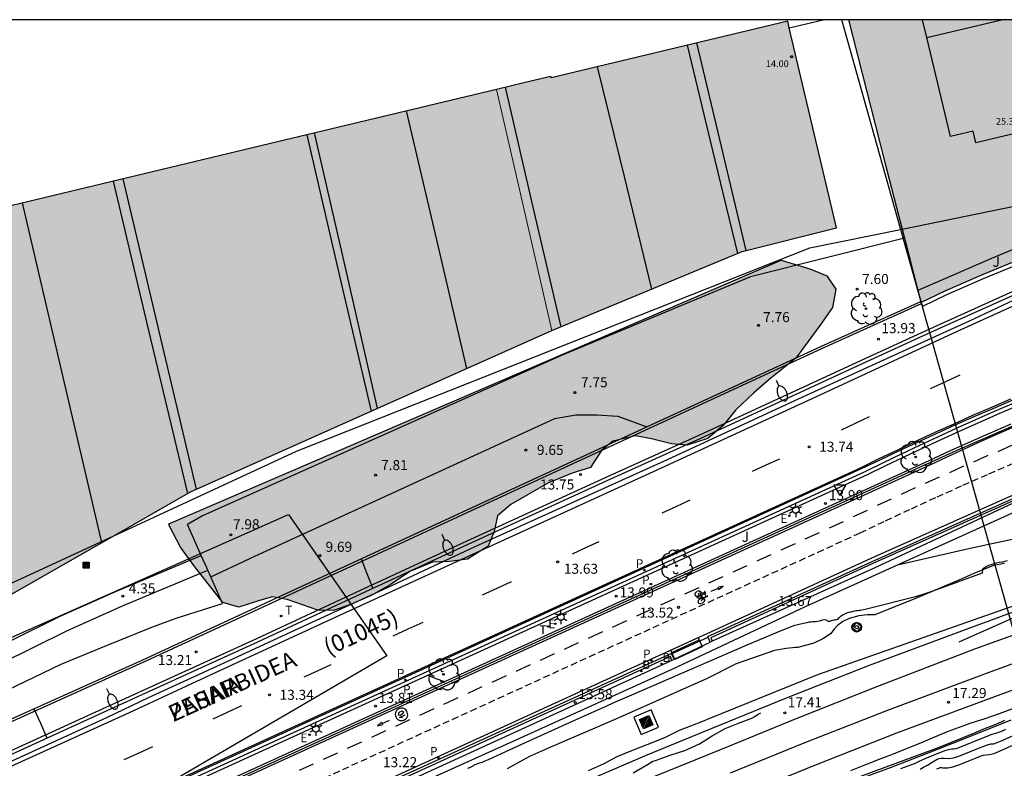
# Model space of a CAD drawing. Units: millimetres. Extents: x 586244 to 586595, y 4796789 to 4797040.
# Drawn here: x 586375 to 586449, y 4796984 to 4797040 of the extents above; entities that cross this region are included whole.
import ezdxf

# ---------------------------------------------------------------- set-up
doc = ezdxf.new("R2010")
doc.units = ezdxf.units.MM
doc.linetypes.add('TRAZOS_NORMALES', pattern=[0.75, 0.5, -0.25])
for name, color, linetype in [('010103', 9, 'LIMITE_MUNICIPAL'), ('010106', 9, 'Continuous'), ('020101', 3, 'CABEZA_TALUD'), ('020104', 34, 'Continuous'), ('020107', 3, 'Continuous'), ('020204', 9, 'Continuous'), ('020308', 9, 'Continuous'), ('060102', 9, 'Continuous'), ('060106', 9, 'BARANDILLA'), ('060108', 9, 'Continuous'), ('060112', 1, 'TRAZOS_NORMALES'), ('060113', 4, 'Continuous'), ('060119', 9, 'Continuous'), ('060124', 9, 'Continuous'), ('060129', 1, 'Continuous'), ('060205', 9, 'Continuous'), ('070104', 3, 'Continuous'), ('070105', 6, 'Continuous'), ('070106', 6, 'Continuous'), ('070108', 9, 'VALLA'), ('080109', 9, 'Continuous'), ('080110', 9, 'Continuous'), ('080201', 9, 'Continuous'), ('080302', 9, 'Continuous'), ('080303', 9, 'Continuous'), ('080306', 9, 'Continuous'), ('080312', 8, 'Continuous'), ('090202', 1, 'Continuous'), ('090212', 9, 'Continuous'), ('090216', 9, 'Continuous'), ('090218', 9, 'Continuous'), ('100104', 9, 'Continuous'), ('100106', 63, 'Continuous'), ('100116', 71, 'Continuous'), ('100202', 3, 'Continuous'), ('100302', 7, 'Continuous'), ('200202', 4, 'Continuous'), ('200302', 4, 'Continuous'), ('210203', 4, 'Continuous'), ('210205', 4, 'Continuous'), ('210303', 4, 'Continuous'), ('210305', 4, 'Continuous'), ('220104', 9, 'LINEA_ELECTRICA'), ('220207', 9, 'Continuous'), ('220307', 9, 'Continuous'), ('240205', 1, 'Continuous'), ('240305', 1, 'Continuous'), ('250202', 9, 'Continuous'), ('250203', 9, 'Continuous'), ('260101', 9, 'Continuous'), ('260203', 9, 'Continuous'), ('260205', 9, 'Continuous'), ('260303', 9, 'Continuous'), ('990501', 21, 'Continuous'), ('990504', 63, 'Continuous')]:
    doc.layers.add(name, color=color, linetype=linetype)
for name, color, linetype, lineweight in [('020105', 24, 'Continuous', 30), ('060118', 9, 'Continuous', 30), ('080111', 7, 'Continuous', 30), ('080117', 7, 'Continuous', 20)]:
    doc.layers.add(name, color=color, linetype=linetype, lineweight=lineweight)
doc.styles.add('ARIAL', font='ARIAL.TTF', dxfattribs={"height": 1})
doc.styles.add('ARIALI', font='ARIALI.TTF', dxfattribs={"height": 1})
doc.styles.add('ROMANS', font='romans__.ttf', dxfattribs={"height": 1})
doc.linetypes.add('BARANDILLA', pattern='A,1,[201,DONOSTI.shx,S=0.1,R=0,X=0,Y=0],1', length=2)
doc.linetypes.add('CABEZA_TALUD', pattern='A,0.1,[204,DONOSTI.shx,S=0.15,R=0,X=0,Y=0],0,0.2', length=0.3)
doc.linetypes.add('LIMITE_MUNICIPAL', pattern='A,0.75,-0.32,0.75,-0.25,[205,DONOSTI.shx,S=0.375,R=0,X=0,Y=0],-1,0', length=3.07)
doc.linetypes.add('LINEA_ELECTRICA', pattern='A,7.5,-0.3,["E",Standard,S=0.25,R=0,X=-0.1,Y=-0.1],-0.3', length=8.1)
doc.linetypes.add('VALLA', pattern='A,1,[200,DONOSTI.shx,S=0.1,R=0,X=0,Y=0],1', length=2)

# ---------------------------------------------------------------- blocks, each defined once
blk = doc.blocks.new('REGALU')
blk.add_circle((0, 0), 0.055)
blk = doc.blocks.new('COTAPU')
blk.add_circle((0, 0), 0.075)
blk = doc.blocks.new('ARBOL')
blk.add_circle((0, 0), 0.0587)
for centre, radius, start, end in [((-0.564, 0.381), 0.532, 92.28, 254.58), ((-0.28, 0.855), 0.3, 359.28777, 173.60777), ((0.097, 0.97), 0.21, 23.15651, 160.46651), ((0.438, 0.881), 0.24, 301.57804, 139.32804), ((-0.091, 0.321), 0.12, 119.14, 310.56), ((0.656, 0.288), 0.443, 319.85562, 114.76562), ((0.819, -0.249), 0.383, 235.52754, 62.02753), ((-0.556, -0.339), 0.555, 142.64, 266.54), ((-0.039, -0.384), 0.21, 189.64, 323.88), ((0.299, -0.624), 0.532, 224.67, 0.24), ((-0.301, -0.676), 0.45, 213.78, 295.32)]:
    blk.add_arc(centre, radius, start, end)
blk = doc.blocks.new('BICI')
at = {"color": 9, "linetype": 'Continuous', "flags": 128}
for points in [[(-0.25, 0.103), (-0.281, 0.109), (-0.309, 0.108), (-0.335, 0.101), (-0.367, 0.084), (-0.382, 0.072), (-0.396, 0.059), (-0.416, 0.034), (-0.427, 0.017), (-0.44, -0.009), (-0.451, -0.037), (-0.457, -0.058), (-0.462, -0.082), (-0.467, -0.121)], [(-0.165, 0.27), (-0.282, -0.123)], [(-0.113, -0.111), (-0.117, -0.082), (-0.126, -0.043), (-0.141, -0.003), (-0.153, 0.018), (-0.165, 0.038), (-0.187, 0.064), (-0.195, 0.071)], [(-0.123, 0.201), (-0.174, 0.353)], [(0.029, 0.05), (0.001, 0.05)], [(0.07, -0.04), (0.191, 0.198)], [(0.219, 0.073), (0.204, 0.059), (0.191, 0.044), (0.176, 0.022), (0.164, 0.001), (0.155, -0.022), (0.148, -0.04), (0.142, -0.062), (0.137, -0.088), (0.134, -0.107), (0.133, -0.139), (0.133, -0.164), (0.135, -0.188), (0.141, -0.22), (0.146, -0.242), (0.156, -0.269)], [(0.255, 0.097), (0.276, 0.105), (0.302, 0.109), (0.329, 0.108), (0.361, 0.099), (0.384, 0.087), (0.405, 0.071), (0.424, 0.052), (0.439, 0.032), (0.455, 0.004), (0.467, -0.022), (0.478, -0.057), (0.484, -0.088), (0.488, -0.128), (0.488, -0.165), (0.485, -0.193), (0.483, -0.21)], [(-0.467, -0.164), (-0.462, -0.205), (-0.457, -0.229), (-0.446, -0.264), (-0.433, -0.294), (-0.416, -0.322), (-0.401, -0.343), (-0.381, -0.362), (-0.368, -0.372), (-0.343, -0.386), (-0.309, -0.396)], [(-0.289, -0.144), (-0.066, -0.144)], [(-0.274, -0.397), (-0.244, -0.39), (-0.218, -0.377), (-0.197, -0.361), (-0.177, -0.341), (-0.161, -0.32), (-0.146, -0.294), (-0.134, -0.269), (-0.124, -0.24), (-0.118, -0.212), (-0.113, -0.184), (-0.112, -0.171)], [(-0.091, -0.171), (-0.088, -0.187), (-0.085, -0.2), (-0.08, -0.214), (-0.075, -0.226), (-0.068, -0.238), (-0.059, -0.25), (-0.049, -0.26), (-0.033, -0.271), (-0.017, -0.276), (-0.004, -0.277), (0.008, -0.275), (0.018, -0.271)], [(0.047, -0.04), (0.033, -0.026), (0.021, -0.018), (0.007, -0.013), (-0.012, -0.012), (-0.035, -0.02), (-0.05, -0.031), (-0.06, -0.042), (-0.073, -0.061), (-0.081, -0.081), (-0.086, -0.097), (-0.09, -0.114)], [(-0.051, -0.344), (-0.025, -0.344)], [(0.044, -0.251), (0.055, -0.236), (0.064, -0.218), (0.071, -0.202), (0.076, -0.181), (0.079, -0.161), (0.08, -0.138), (0.079, -0.12), (0.075, -0.097), (0.07, -0.081), (0.063, -0.065)], [(0.175, -0.309), (0.192, -0.334), (0.206, -0.35), (0.226, -0.368), (0.248, -0.382), (0.276, -0.393), (0.297, -0.397), (0.32, -0.398), (0.348, -0.392), (0.369, -0.384), (0.392, -0.37), (0.416, -0.349), (0.43, -0.332), (0.444, -0.313), (0.454, -0.295), (0.465, -0.27), (0.472, -0.252)]]:
    blk.add_lwpolyline(points, dxfattribs=at)
at = {"color": 9, "linetype": 'Continuous'}
for points in [[(-0.236, 0.385), (-0.243, 0.371), (-0.224, 0.366)], [(-0.22, 0.365), (-0.087, 0.365), (-0.091, 0.384), (-0.104, 0.391), (-0.226, 0.391), (-0.236, 0.385)], [(-0.128, 0.302), (0.171, 0.302)], [(-0.049, -0.018), (-0.123, 0.201)], [(0.015, -0.014), (0.029, 0.05)], [(0.029, 0.05), (0.063, 0.051)], [(0.171, 0.302), (0.165, 0.361), (0.177, 0.381), (0.182, 0.407), (0.167, 0.423), (0.149, 0.428), (0.122, 0.428)], [(0.171, 0.302), (0.311, -0.144)], [(-0.051, -0.344), (-0.076, -0.344)], [(-0.033, -0.274), (-0.051, -0.344)]]:
    blk.add_lwpolyline(points, dxfattribs=at)
blk = doc.blocks.new('SETRA')
at = {"linetype": 'Continuous'}
blk.add_lwpolyline([(0.451, 0.26), (-0.45, 0.26), (-0.001, -0.52)], close=True, dxfattribs=at)
blk = doc.blocks.new('FAROLJ')
for p, q in [((-0.215, 0.124), (-0.458, 0.264)), ((0, 0.248), (0, 0.528)), ((0.215, 0.124), (0.458, 0.264)), ((-0.215, -0.124), (-0.458, -0.264)), ((0, -0.248), (0, -0.528)), ((0.215, -0.124), (0.458, -0.264))]:
    blk.add_line(p, q)
blk.add_circle((0, 0), 0.248)
blk = doc.blocks.new('REGTRA')
blk.add_circle((0, 0), 0.055)
blk = doc.blocks.new('PLUVI3')
blk.add_circle((0, 0), 0.055)
blk = doc.blocks.new('PLUVI2')
blk.add_circle((0, 0), 0.055)
blk = doc.blocks.new('PUNTO')
blk.add_circle((0, 0), 0.075)
blk = doc.blocks.new('BOCAR')
blk.add_circle((0, 0), 0.055)
blk = doc.blocks.new('COLTEN')
for p, q in [((-0.375, -0.375), (-0.375, 0.375)), ((-0.375, 0.375), (0.375, 0.375)), ((-0.305, -0.305), (-0.305, 0.305)), ((-0.305, 0.305), (0.305, 0.305)), ((-0.23, -0.23), (-0.23, 0.23)), ((-0.23, 0.23), (0.23, 0.23)), ((-0.145, -0.145), (-0.145, 0.145)), ((-0.145, 0.145), (0.145, 0.145)), ((-0.065, 0.065), (0.065, 0.065)), ((-0.065, -0.065), (-0.065, 0.065)), ((0.065, 0.065), (0.065, -0.065)), ((0.145, 0.145), (0.145, -0.145)), ((0.23, 0.23), (0.23, -0.23)), ((0.305, 0.305), (0.305, -0.305)), ((0.375, 0.375), (0.375, -0.375)), ((0.375, -0.375), (-0.375, -0.375)), ((0.305, -0.305), (-0.305, -0.305)), ((0.23, -0.23), (-0.23, -0.23)), ((0.145, -0.145), (-0.145, -0.145)), ((0.065, -0.065), (-0.065, -0.065))]:
    blk.add_line(p, q)
blk = doc.blocks.new('BANCO')
blk.add_line((1.125, 0.1875), (-1.125, 0.1875))
blk.add_lwpolyline([(1.125, 0.75), (1.125, 0), (-1.125, 0), (-1.125, 0.75)], close=True)
blk = doc.blocks.new('HITOKF')
for p, q in [((-0.05, 0.351), (-0.351, -0.05)), ((0.351, 0.05), (-0.05, 0.351)), ((0.05, -0.351), (0.351, 0.05)), ((-0.351, -0.05), (0.05, -0.351))]:
    blk.add_line(p, q)
for radius in [0.355, 0.13]:
    blk.add_circle((0, 0), radius)
blk = doc.blocks.new('POSTEH')
for points in [[(-0.23, 0.23), (0.23, 0.23), (0.23, -0.23), (-0.23, -0.23), (-0.23, 0.23)], [(-0.145, 0.145), (0.145, 0.145), (0.145, -0.145), (-0.145, -0.145), (-0.145, 0.145)], [(-0.065, 0.065), (0.065, 0.065), (0.065, -0.065), (-0.065, -0.065), (-0.065, 0.065)]]:
    blk.add_lwpolyline(points)
blk = doc.blocks.new('RETEL')
blk.add_circle((0, 0), 0.055)
blk = doc.blocks.new('FAREDI')
blk.add_line((0, 0), (0.5, 0))
blk.add_lwpolyline([(0.5, 0, 0.159986), (0.538, -0.117, 0.106322), (0.675, -0.238, 0.071006), (0.858, -0.309, 0.057309), (1.099, -0.337, 0.057309), (1.339, -0.309, 0.071006), (1.522, -0.238, 0.106322), (1.659, -0.117, 0.159986), (1.697, 0, 0.159986), (1.659, 0.117, 0.106322), (1.522, 0.238, 0.071006), (1.339, 0.309, 0.057309), (1.099, 0.337, 0.057309), (0.858, 0.309, 0.071006), (0.675, 0.238, 0.106322), (0.538, 0.117, 0.159986)], format="xyb", close=True)

msp = doc.modelspace()

# ---------------------------------------------------------------- hatches: boundary and pattern name
at = {"layer": '990501'}
for points in [[(586432.611, 4797039.953), (586423.78, 4797037.837), (586414.949, 4797035.721), (586414.923, 4797035.831), (586412.89, 4797035.344), (586410.858, 4797034.857), (586412.926, 4797025.854), (586414.995, 4797016.851), (586429.203, 4797022.751), (586436.245, 4797024.525)], [(586492.199, 4797035.039), (586495.084, 4797035.556), (586498.473, 4797036.149), (586497.99, 4797038.102), (586497.506, 4797040.055), (586437.14, 4797040.057), (586439.853, 4797029.495), (586442.567, 4797018.932), (586444.372, 4797019.807), (586447.12, 4797021.008), (586449.95, 4797022.178), (586452.177, 4797023.131), (586454.199, 4797023.984), (586456.298, 4797024.778), (586457.653, 4797025.271), (586457.716, 4797025.294), (586459.55, 4797025.944), (586459.569, 4797025.95), (586462.493, 4797026.965), (586467.099, 4797028.527), (586470.267, 4797029.527), (586474.117, 4797030.683), (586476.929, 4797031.461), (586480.558, 4797032.413), (586482.44, 4797032.916), (586485.628, 4797033.742)], [(586414.995, 4797016.851), (586412.926, 4797025.854), (586410.858, 4797034.857), (586392.728, 4797030.513), (586370.919, 4797025.297), (586353.992, 4797021.295), (586340.066, 4797018.007), (586344.02, 4797000.926), (586347.856, 4796984.357), (586348.111, 4796983.253), (586348.367, 4796982.149), (586388.005, 4797004.796)]]:
    msp.add_hatch(color=256, dxfattribs=at).paths.add_polyline_path(points)
at = {"layer": '990504'}
msp.add_hatch(color=256, dxfattribs=at).paths.add_polyline_path([(586386.385, 4797002.405), (586386.441, 4797002.23), (586387.262, 4797000.666), (586388.327, 4796999.196), (586390.408, 4796996.545), (586391.611, 4796996.185), (586393.147, 4796996.692), (586394.127, 4796996.966), (586395.216, 4796996.749), (586397.523, 4796995.971), (586398.687, 4796995.935), (586399.944, 4796996.392), (586401.454, 4796997.044), (586402.907, 4796997.852), (586404.399, 4796998.862), (586406.077, 4796999.549), (586407.341, 4796999.604), (586408.703, 4796999.761), (586410.242, 4797000.738), (586410.682, 4797001.842), (586410.943, 4797002.998), (586411.935, 4797003.843), (586414.695, 4797005.445), (586416.506, 4797006.202), (586417.886, 4797006.617), (586418.693, 4797007.884), (586419.543, 4797008.592), (586421.237, 4797008.978), (586422.427, 4797008.752), (586423.921, 4797008.386), (586425.098, 4797008.294), (586426.656, 4797008.779), (586427.803, 4797009.76), (586428.735, 4797010.917), (586430.045, 4797012.17), (586431.225, 4797013.197), (586433.212, 4797014.795), (586435.084, 4797017.311), (586435.946, 4797018.567), (586436.203, 4797019.948), (586435.537, 4797020.944), (586434.332, 4797021.438), (586432.112, 4797022.09)])

# ---------------------------------------------------------------- linework, layer by layer
msp.add_polyline3d([(586244.103, 4796938.28, 0), (586268.145, 4796947.089, 0), (586323.612, 4796971.327, 0), (586395.327, 4797003.108, 0), (586402.668, 4796992.544, 0), (586385.063, 4796982.274, 0), (586391.8, 4796972.003, 0), (586349.25, 4796951.463, 0), (586314.312, 4796935.916, 0), (586246.334, 4796905.849, 0), (586244.102, 4796904.881, 0)])
at = {"layer": '010103', "ltscale": 3, "flags": 128}
for points in [[(586441.155, 4797024.428), (586468.577, 4797030.036)], [(586382.267, 4797001.517), (586395.93, 4797007.828), (586434.276, 4797023.021), (586441.155, 4797024.428)], [(586321.868, 4796975.492), (586344.895, 4796984.254), (586382.267, 4797001.517)]]:
    msp.add_lwpolyline(points, dxfattribs=at)
at = {"layer": '010106', "flags": 128}
msp.add_lwpolyline([(586244.1, 4796790.068), (586594.09, 4796790.06), (586594.095, 4797040.053), (586244.105, 4797040.061)], close=True, dxfattribs=at)
at = {"layer": '020101'}
for points in [[(586389.513, 4796998.465, 13.256), (586392.798, 4796999.985, 13.293), (586415.222, 4797010.287, 13.999), (586416.785, 4797010.547, 14.009), (586418.349, 4797010.547, 14.023), (586419.913, 4797010.46, 14.039), (586422.088, 4797009.655, 14.052)], [(586411.69, 4796984.129, 17.516), (586412.364, 4796984.516, 17.45), (586413.338, 4796985.054, 17.36), (586414.695, 4796985.67, 17.369), (586419.85, 4796987.879, 17.391), (586426.624, 4796990.893, 17.367), (586428.697, 4796991.937, 17.317)]]:
    msp.add_polyline3d(points, dxfattribs=at)
at = {"layer": '020104', "flags": 128}
for points, elevation in [([(586440.8, 4796999.346), (586446.236, 4797000.598), (586449.854, 4797001.359)], 16.5), ([(586400.744, 4796999.799), (586401.187, 4796998.696), (586401.63, 4796997.593)], 13.5), ([(586449.006, 4796999.649), (586448.659, 4796999.555), (586448.412, 4796999.521), (586448.171, 4796999.471), (586447.937, 4796999.405), (586447.71, 4796999.322), (586447.515, 4796999.239), (586447.351, 4796999.156), (586447.218, 4796999.072), (586447.151, 4796999.019), (586447.15, 4796998.996), (586447.135, 4796998.73), (586443.463, 4796997.391), (586442.693, 4796997.134), (586442.155, 4796996.971), (586438.494, 4796996.05), (586438.046, 4796995.948), (586437.952, 4796995.938), (586437.848, 4796995.925), (586437.733, 4796995.909), (586437.607, 4796995.89), (586437.469, 4796995.862), (586437.319, 4796995.824), (586437.157, 4796995.778), (586437.015, 4796995.731), (586436.894, 4796995.684), (586436.793, 4796995.636), (586436.698, 4796995.584), (586436.609, 4796995.527), (586436.525, 4796995.466), (586436.45, 4796995.404), (586436.384, 4796995.342), (586436.327, 4796995.279), (586436.255, 4796995.237), (586436.167, 4796995.217), (586436.065, 4796995.219), (586435.961, 4796995.203), (586435.857, 4796995.171), (586435.751, 4796995.122), (586435.66, 4796995.112), (586435.583, 4796995.141), (586435.519, 4796995.208), (586435.393, 4796995.231), (586435.203, 4796995.21), (586434.95, 4796995.145), (586434.743, 4796995.102), (586434.583, 4796995.081), (586434.469, 4796995.084), (586434.34, 4796995.075), (586434.196, 4796995.056), (586434.036, 4796995.026), (586433.791, 4796994.971), (586433.461, 4796994.892), (586433.045, 4796994.789), (586431.748, 4796994.277), (586429.569, 4796993.356), (586420.934, 4796989.62), (586420.237, 4796989.316), (586419.6, 4796989.037), (586419.023, 4796988.782), (586417.74, 4796988.202), (586415.751, 4796987.3), (586413.056, 4796986.073), (586411.219, 4796985.237), (586410.24, 4796984.789), (586410.12, 4796984.732), (586409.988, 4796984.676), (586409.846, 4796984.622), (586409.693, 4796984.57), (586409.563, 4796984.526), (586409.458, 4796984.489), (586409.377, 4796984.461), (586409.305, 4796984.434), (586409.242, 4796984.408), (586409.187, 4796984.383), (586409.135, 4796984.355), (586409.085, 4796984.324), (586409.037, 4796984.29), (586408.988, 4796984.259), (586408.939, 4796984.232), (586408.889, 4796984.207), (586408.846, 4796984.189), (586408.81, 4796984.178), (586408.781, 4796984.173), (586408.748, 4796984.156), (586408.709, 4796984.128)], 17), ([(586406.992, 4796990.62), (586406.344, 4796990.845), (586405.712, 4796991.102)], 13.5), ([(586376.3, 4796988.601), (586376.79, 4796987.515), (586377.28, 4796986.43)], 13), ([(586437.33, 4796983.986), (586438.441, 4796984.446), (586439.521, 4796984.874), (586440.517, 4796985.244), (586441.493, 4796985.621), (586442.426, 4796986.007), (586443.418, 4796986.428), (586444.541, 4796986.908), (586445.641, 4796987.3), (586446.247, 4796987.515), (586447.36, 4796987.872), (586448.43, 4796988.255), (586449.435, 4796988.613)], 17), ([(586448.798, 4796987.715), (586448.693, 4796987.674), (586448.678, 4796987.658), (586448.66, 4796987.644), (586448.64, 4796987.632), (586448.616, 4796987.62), (586448.597, 4796987.613), (586448.584, 4796987.609), (586448.468, 4796987.566), (586448.261, 4796987.483), (586447.955, 4796987.359), (586447.36, 4796987.115), (586446.477, 4796986.751), (586443.841, 4796985.676), (586438.043, 4796983.547)], 17), ([(586442.504, 4796984.095), (586442.764, 4796984.227), (586443.064, 4796984.399), (586443.405, 4796984.612), (586443.645, 4796984.759), (586443.782, 4796984.839), (586443.934, 4796984.895), (586444.069, 4796984.901), (586444.299, 4796984.899), (586444.623, 4796984.888), (586444.984, 4796984.939), (586445.382, 4796985.05), (586447.178, 4796985.773), (586447.544, 4796985.902), (586447.814, 4796985.973), (586447.987, 4796985.985), (586448.261, 4796986.069), (586448.637, 4796986.225), (586449.441, 4796986.616)], 18), ([(586443.74, 4796984.103), (586443.888, 4796984.176), (586444.003, 4796984.209), (586444.087, 4796984.204), (586444.209, 4796984.198), (586444.371, 4796984.191), (586444.572, 4796984.185), (586444.934, 4796984.271), (586445.456, 4796984.45), (586446.14, 4796984.722), (586446.635, 4796984.92), (586446.942, 4796985.042), (586447.06, 4796985.09), (586447.224, 4796985.128), (586447.433, 4796985.156), (586447.688, 4796985.173), (586448.093, 4796985.297), (586448.647, 4796985.528), (586449.352, 4796985.866)], 18.5)]:
    msp.add_lwpolyline(points, dxfattribs=dict(at, elevation=elevation))
at = {"layer": '020105', "elevation": 17.5, "flags": 128}
for points in [[(586417.737, 4796983.982), (586418.845, 4796984.484), (586419.863, 4796985.037), (586420.308, 4796985.204), (586421.331, 4796985.625), (586422.44, 4796986.065), (586423.492, 4796986.486), (586424.534, 4796987.007), (586425.367, 4796987.315), (586426.397, 4796987.727), (586426.609, 4796987.833), (586427.658, 4796988.238), (586434.854, 4796991.16), (586454.354, 4796998.001)], [(586454.853, 4796997.788), (586445.395, 4796993.585)], [(586421.07, 4796983.821), (586422.145, 4796984.428), (586422.35, 4796984.571), (586422.542, 4796984.68), (586422.744, 4796984.726), (586423.83, 4796985.128), (586424.932, 4796985.473), (586426.014, 4796985.987), (586426.978, 4796986.57), (586427.945, 4796987.121), (586428.946, 4796987.528), (586429.929, 4796987.899), (586430.158, 4796988.013), (586430.401, 4796988.205), (586430.605, 4796988.294)], [(586448.877, 4796987.043), (586448.626, 4796986.923), (586448.429, 4796986.841), (586448.285, 4796986.797), (586448.195, 4796986.79), (586447.865, 4796986.677), (586447.295, 4796986.456), (586445.307, 4796985.651), (586445.138, 4796985.603), (586444.984, 4796985.582), (586444.846, 4796985.586), (586444.626, 4796985.542), (586444.323, 4796985.448), (586442.853, 4796984.869), (586442.633, 4796984.757), (586442.414, 4796984.656), (586442.172, 4796984.537), (586441.869, 4796984.412), (586441.026, 4796984.114)]]:
    msp.add_lwpolyline(points, dxfattribs=at)
at = {"layer": '020107'}
msp.add_polyline3d([(586449.274, 4796987.754, 17.043), (586446.114, 4796986.477, 17.053), (586443.722, 4796985.529, 17.011), (586440.256, 4796984.192, 17.007), (586437.361, 4796983.11, 17.028)], dxfattribs=at)
at = {"layer": '060102'}
msp.add_polyline3d([(586285.629, 4796943.968, 11.11), (586292.607, 4796947.101, 11.275), (586302.472, 4796951.643, 11.417), (586320.988, 4796960.213, 11.754), (586328.729, 4796963.748, 11.842), (586337.595, 4796967.787, 12.007), (586359.098, 4796977.642, 12.382), (586363.75, 4796979.744, 12.554), (586369.66, 4796982.425, 12.718), (586381.812, 4796987.978, 12.953), (586384.827, 4796989.418, 12.992), (586390.849, 4796992.19, 13.14), (586395.524, 4796994.336, 13.188), (586402.707, 4796997.649, 13.287), (586409.278, 4797000.707, 13.431), (586417.399, 4797004.414, 13.588), (586423.638, 4797007.227, 13.647), (586433.156, 4797011.627, 13.767), (586440.651, 4797015.061, 13.853), (586446.149, 4797017.559, 13.792), (586449.948, 4797019.329, 13.758)], dxfattribs=at)
at = {"layer": '060106'}
msp.add_polyline3d([(586284.597, 4796946.412, 11.379), (586286.439, 4796947.259, 11.43), (586300.913, 4796953.953, 11.736), (586313.633, 4796959.755, 11.853), (586329.972, 4796967.193, 12.086), (586344.512, 4796973.867, 12.463), (586358.966, 4796980.474, 12.811), (586371.706, 4796986.342, 13.052), (586384.471, 4796992.079, 13.16), (586394.342, 4796996.647, 13.272), (586435.217, 4797015.521, 13.978), (586442.603, 4797018.857, 14.031)], dxfattribs=at)
at = {"layer": '060108'}
msp.add_polyline3d([(586285.483, 4796944.315, 11.223), (586286.766, 4796944.906, 11.24), (586292.874, 4796947.7, 11.304), (586302.34, 4796951.997, 11.52), (586319.322, 4796959.744, 11.826), (586325.106, 4796962.369, 11.911), (586332.841, 4796966.099, 11.975), (586348.567, 4796973.188, 12.392), (586357.968, 4796977.551, 12.493), (586371.139, 4796983.628, 12.819), (586382.966, 4796989.025, 13.035), (586393.039, 4796993.598, 13.319), (586400.73, 4796997.177, 13.41), (586408.419, 4797000.734, 13.527), (586419.12, 4797005.646, 13.781), (586426.398, 4797008.926, 13.82), (586438.205, 4797014.389, 13.952), (586443.295, 4797016.717, 13.958), (586450.573, 4797019.998, 13.98)], dxfattribs=at)
at = {"layer": '060112'}
msp.add_polyline3d([(586358.452, 4796965.351, 12.501), (586438.017, 4797001.734, 13.487), (586439.928, 4797002.646, 13.477), (586441.846, 4797003.544, 13.467), (586443.771, 4797004.426, 13.457), (586445.703, 4797005.293, 13.447), (586447.641, 4797006.145, 13.437), (586449.587, 4797006.982, 13.427)], dxfattribs=at)
at = {"layer": '060113'}
for points in [[(586449.341, 4797011.613, 13.603), (586447.922, 4797011.007, 13.612), (586446.507, 4797010.392, 13.621), (586445.096, 4797009.768, 13.63), (586443.69, 4797009.134, 13.639), (586442.288, 4797008.491, 13.648), (586440.89, 4797007.839, 13.657), (586439.496, 4797007.177, 13.666), (586438.107, 4797006.507, 13.675), (586342.308, 4796962.733, 12.297), (586342.402, 4796962.496, 12.302)], [(586360.884, 4796969.287, 12.632), (586442.593, 4797006.521, 13.58), (586444.845, 4797007.572, 13.562), (586447.108, 4797008.6, 13.545), (586449.381, 4797009.606, 13.528)], [(586451.118, 4797005.3, 13.359), (586438.822, 4796999.811, 13.394), (586426.567, 4796994.206, 13.397), (586423.784, 4796992.935, 13.381), (586357.129, 4796962.43, 12.393), (586355.731, 4796961.635, 12.351), (586354.56, 4796960.867, 12.321), (586353.442, 4796960.086, 12.277), (586352.656, 4796959.474, 12.263), (586351.896, 4796958.829, 12.249), (586350.87, 4796958.065, 12.221), (586349.814, 4796957.344, 12.193), (586348.729, 4796956.667, 12.165), (586347.791, 4796956.129, 12.138), (586346.834, 4796955.624, 12.112), (586345.861, 4796955.153, 12.086), (586314.479, 4796940.808, 11.596)]]:
    msp.add_polyline3d(points, dxfattribs=at)
at = {"layer": '060118'}
for points in [[(586283.49, 4796949.031, 4.557), (586289.746, 4796951.351, 4.557), (586294.388, 4796953.236, 4.557), (586300.727, 4796956.003, 4.549), (586306.895, 4796958.882, 4.497), (586315.08, 4796962.753, 4.487), (586319.14, 4796964.801, 4.564), (586324.886, 4796967.778, 4.537), (586330.855, 4796970.856, 4.391), (586338.325, 4796974.807, 4.365), (586342.702, 4796977.07, 4.346), (586348.68, 4796980.233, 4.343), (586363.411, 4796988.05, 4.349), (586370.822, 4796991.843, 4.352), (586378.273, 4796995.513, 4.355), (586382.475, 4796997.386, 4.368), (586388.805, 4797000.047, 4.342)], [(586283.957, 4796947.927, 4.585), (586290.166, 4796950.229, 4.585), (586294.839, 4796952.127, 4.585), (586301.205, 4796954.906, 4.577), (586307.39, 4796957.792, 4.525), (586315.592, 4796961.673, 4.515), (586319.671, 4796963.729, 4.592), (586325.421, 4796966.708, 4.565), (586331.395, 4796969.789, 4.419), (586338.866, 4796973.74, 4.393), (586343.243, 4796976.004, 4.374), (586349.227, 4796979.169, 4.371), (586363.95, 4796986.982, 4.377), (586371.345, 4796990.767, 4.38), (586378.768, 4796994.423, 4.383), (586382.937, 4796996.281, 4.396), (586389.294, 4796998.954, 4.369)], [(586416.917, 4796982.918, 17.581), (586422, 4796985.117, 17.57), (586426.977, 4796987.163, 17.623), (586432.509, 4796989.425, 17.63), (586438.712, 4796991.85, 17.621), (586446.085, 4796994.606, 17.631), (586453.17, 4796997.207, 17.601)], [(586453.748, 4796995.641, 17.451), (586446.574, 4796993.048, 17.421), (586439.327, 4796990.27, 17.472), (586433.175, 4796987.827, 17.464), (586427.63, 4796985.571, 17.46), (586422.669, 4796983.532, 17.444)], [(586428.348, 4796983.817, 17.536), (586433.852, 4796986.066, 17.543), (586440.004, 4796988.472, 17.534), (586447.342, 4796991.214, 17.544), (586454.385, 4796993.8, 17.514)], [(586429.139, 4796982.155, 17.367), (586434.628, 4796984.398, 17.374), (586440.754, 4796986.794, 17.365), (586448.074, 4796989.529, 17.375), (586455.097, 4796992.108, 17.344)]]:
    msp.add_polyline3d(points, dxfattribs=at)
at = {"layer": '060119'}
msp.add_polyline3d([(586458.475, 4797023.43, 13.916), (586455.269, 4797022.256, 13.945), (586450.475, 4797020.223, 14.023), (586443.194, 4797016.94, 14.001), (586438.102, 4797014.612, 13.995), (586426.296, 4797009.149, 13.863), (586419.018, 4797005.869, 13.824), (586408.316, 4797000.956, 13.57), (586400.626, 4796997.399, 13.453), (586392.936, 4796993.82, 13.362), (586382.864, 4796989.248, 13.078), (586371.036, 4796983.851, 12.862), (586357.864, 4796977.773, 12.536), (586348.464, 4796973.411, 12.435), (586332.737, 4796966.321, 12.018), (586325.002, 4796962.591, 11.954), (586319.22, 4796959.967, 11.869), (586302.238, 4796952.22, 11.563), (586292.772, 4796947.923, 11.347), (586286.663, 4796945.129, 11.283), (586285.387, 4796944.541, 11.266)], dxfattribs=at)
at = {"layer": '060124'}
for points in [[(586423.94, 4796992.71, 13.408), (586426.664, 4796993.951, 13.427)], [(586421.118, 4796987.984, 17.465), (586421.66, 4796986.68, 17.465), (586422.965, 4796987.221, 17.465), (586422.423, 4796988.526, 17.465), (586421.118, 4796987.984, 17.465)]]:
    msp.add_polyline3d(points, dxfattribs=at)
at = {"layer": '060129'}
for points in [[(586388.805, 4797000.047, 14.019), (586387.771, 4797002.358, 14.019)], [(586389.294, 4796998.954, 14.019), (586389.239, 4796999.078, 14.019), (586388.805, 4797000.047, 14.019)], [(586389.513, 4796998.465, 14.019), (586389.294, 4796998.954, 14.019)], [(586390.405, 4796996.472, 14.019), (586389.513, 4796998.465, 14.019)]]:
    msp.add_polyline3d(points, dxfattribs=at)
at = {"layer": '070104'}
msp.add_polyline3d([(586448.797, 4796999.446, 17.029), (586447.985, 4796999.299, 17.037), (586446.518, 4796998.703, 16.96), (586445.384, 4796998.204, 16.954), (586442.155, 4796996.843, 17.023), (586439.112, 4796995.619, 17.137), (586438.559, 4796995.61, 17.121), (586437.934, 4796995.544, 17.113), (586437.19, 4796995.331, 17.113), (586436.726, 4796995.111, 17.113), (586436.342, 4796994.831, 17.113), (586436.08, 4796994.541, 17.113), (586435.806, 4796994.202, 17.126), (586435.235, 4796993.834, 17.233), (586434.554, 4796993.5, 17.237), (586433.356, 4796993.17, 17.239), (586433.186, 4796993.167, 17.234), (586432.506, 4796993.113, 17.242), (586431.622, 4796992.947, 17.242), (586428.697, 4796991.937, 17.288)], dxfattribs=at)
at = {"layer": '070105'}
for points in [[(586535.295, 4797024.834, 12.375), (586518.309, 4797021.839, 12.806), (586495.503, 4797017.036, 13.19), (586461.67, 4797009.102, 13.531), (586456.212, 4797006.906, 13.54), (586451.375, 4797004.856, 13.664), (586439.116, 4796999.133, 13.648), (586426.98, 4796993.652, 13.613)], [(586442.603, 4797018.857, 14.74), (586442.698, 4797018.662, 14.74), (586444.498, 4797019.534, 14.686), (586447.237, 4797020.732, 14.678), (586450.066, 4797021.901, 14.64), (586452.294, 4797022.855, 14.59), (586454.31, 4797023.705, 14.572), (586456.402, 4797024.497, 14.554), (586457.754, 4797024.989, 14.548), (586457.816, 4797025.011, 14.548), (586457.766, 4797025.152, 14.548)], [(586441.331, 4797023.744, 5.945), (586429.834, 4797020.848, 4.519), (586415.762, 4797015.004, 4.519), (586388.911, 4797003.01, 4.519), (586387.771, 4797002.358, 4.519)], [(586422.088, 4797009.655, 13.773), (586435.143, 4797015.683, 13.999), (586442.543, 4797019.024, 14.052)], [(586426.664, 4796993.951, 13.375), (586426.65, 4796993.988, 13.375), (586438.911, 4796999.593, 13.369), (586451.221, 4797005.1, 13.339), (586453.807, 4797006.243, 13.317), (586456.409, 4797007.35, 13.295), (586459.025, 4797008.421, 13.273), (586461.656, 4797009.456, 13.251), (586464.235, 4797010.431, 13.205), (586466.826, 4797011.371, 13.16), (586469.43, 4797012.276, 13.114), (586472.046, 4797013.147, 13.069), (586475.069, 4797014.021, 13.016), (586478.102, 4797014.861, 12.963), (586481.144, 4797015.667, 12.91), (586484.195, 4797016.439, 12.857), (586487.027, 4797017.124, 12.805), (586489.867, 4797017.779, 12.753), (586492.714, 4797018.405, 12.702), (586495.566, 4797019.002, 12.65), (586498.425, 4797019.569, 12.599), (586498.436, 4797019.521, 12.601)], [(586442.567, 4797018.932, 14.74), (586442.603, 4797018.857, 14.74)], [(586342.402, 4796962.496, 12.302), (586438.346, 4797006.305, 13.635), (586439.721, 4797006.978, 13.625), (586441.101, 4797007.642, 13.615), (586442.485, 4797008.296, 13.606), (586443.874, 4797008.941, 13.596), (586445.267, 4797009.577, 13.587), (586446.664, 4797010.203, 13.577), (586448.066, 4797010.819, 13.567), (586449.472, 4797011.425, 13.558)], [(586450.728, 4797010.274, 13.523), (586447.975, 4797009.09, 13.546), (586445.235, 4797007.877, 13.569), (586442.508, 4797006.635, 13.592), (586360.802, 4796969.366, 12.631)], [(586356.246, 4796979.426, 12.768), (586358.891, 4796980.635, 12.832), (586371.632, 4796986.504, 13.073), (586384.397, 4796992.241, 13.181), (586394.267, 4796996.808, 13.293), (586422.088, 4797009.655, 13.773)], [(586378.687, 4796971.064, 15.626), (586383.004, 4796972.969, 15.743), (586391.498, 4796976.857, 16.285), (586401.622, 4796981.458, 16.867), (586411.34, 4796985.833, 16.834), (586423.989, 4796991.569, 16.859), (586433.948, 4796996.249, 16.823), (586461.851, 4797008.86, 15.418), (586463.182, 4797009.402, 15.53)], [(586356.246, 4796979.426, 7.654), (586355.837, 4796980.346, 7.471), (586362.901, 4796984.101, 7.42), (586369.236, 4796987.318, 7.405), (586374.371, 4796990.021, 7.422), (586378.345, 4796991.923, 7.41), (586381.734, 4796993.334, 7.383), (586385.124, 4796994.689, 7.372), (586386.926, 4796995.357, 7.357), (586390.405, 4796996.472, 7.351)], [(586426.811, 4796993.572, 13.375), (586426.664, 4796993.951, 13.375)], [(586424.134, 4796992.297, 13.355), (586426.811, 4796993.572, 13.375)], [(586426.98, 4796993.652, 13.613), (586426.811, 4796993.572, 13.612)], [(586423.94, 4796992.71, 13.355), (586423.928, 4796992.736, 13.355), (586388.399, 4796976.537, 12.919), (586388.415, 4796976.5, 12.939)], [(586424.134, 4796992.297, 13.355), (586423.94, 4796992.71, 13.355)], [(586423.967, 4796992.217, 13.608), (586388.785, 4796976.092, 13.221)], [(586424.134, 4796992.297, 13.608), (586423.967, 4796992.217, 13.608)]]:
    msp.add_polyline3d(points, dxfattribs=at)
at = {"layer": '070106'}
msp.add_polyline3d([(586432.727, 4797039.46, 8.13), (586433.99, 4797039.759, 8.13), (586435.254, 4797040.057, 8.13)], dxfattribs=at)
at = {"layer": '070108'}
msp.add_polyline3d([(586443.006, 4797038.725, 13.683), (586442.681, 4797040.057, 7.99)], dxfattribs=at)
at = {"layer": '080109'}
for points in [[(586425.108, 4797038.155, 12.898), (586426.98, 4797030.38, 12.898), (586428.851, 4797022.605, 12.898)], [(586429.519, 4797022.831, 12.898), (586427.671, 4797030.579, 12.898), (586425.822, 4797038.326, 12.898)], [(586418.382, 4797036.543, 13.804), (586420.412, 4797028.243, 13.804), (586422.441, 4797019.944, 13.804)], [(586411.503, 4797035.011, 12.832), (586413.58, 4797026.069, 12.832), (586415.656, 4797017.126, 12.832)], [(586404.122, 4797033.244, 13.913), (586406.373, 4797023.624, 13.914), (586408.624, 4797014.005, 13.915)], [(586396.682, 4797031.461, 12.849), (586399.09, 4797021.142, 12.849), (586401.498, 4797010.822, 12.849)], [(586401.982, 4797011.038, 12.849), (586399.625, 4797021.32, 12.849), (586397.268, 4797031.601, 12.849)], [(586382.228, 4797028.001, 12.836), (586385.001, 4797016.332, 12.836), (586387.775, 4797004.665, 12.836)], [(586388.454, 4797004.997, 12.836), (586385.711, 4797016.588, 12.836), (586382.969, 4797028.179, 12.836)], [(586381.382, 4797001.012, 13.838), (586378.417, 4797013.697, 13.838), (586375.451, 4797026.38, 13.838)]]:
    msp.add_polyline3d(points, dxfattribs=at)
at = {"layer": '080110'}
msp.add_polyline3d([(586455.179, 4797033.828, 13.683), (586454.069, 4797033.562, 13.683), (586454.281, 4797032.674, 13.683), (586446.671, 4797030.855, 13.683), (586446.565, 4797031.299, 13.683), (586446.459, 4797031.744, 13.683), (586444.771, 4797031.34, 13.683), (586443.006, 4797038.725, 13.683), (586448.578, 4797040.056, 13.683)], dxfattribs=at)
at = {"layer": '080111'}
for points in [[(586432.611, 4797039.953, 5.612), (586423.78, 4797037.837, 4.541), (586414.949, 4797035.721, 4.519), (586414.936, 4797035.776, 4.519), (586414.923, 4797035.831, 4.519), (586412.89, 4797035.344, 4.514), (586410.858, 4797034.857, 4.509)], [(586414.995, 4797016.851, 4.519), (586429.203, 4797022.751, 4.519), (586436.245, 4797024.525, 5.612), (586432.727, 4797039.46, 5.612)], [(586432.727, 4797039.46, 5.612), (586432.611, 4797039.953, 5.612)], [(586437.14, 4797040.057, 14.485), (586439.853, 4797029.495, 14.485), (586441.085, 4797024.699, 14.6)], [(586410.858, 4797034.857, 4.509), (586392.728, 4797030.513, 4.464), (586370.919, 4797025.297, 4.475), (586353.992, 4797021.295, 4.643), (586340.066, 4797018.007, 4.559)], [(586442.567, 4797018.932, 14.74), (586444.372, 4797019.807, 14.686), (586447.12, 4797021.008, 14.678), (586449.95, 4797022.178, 14.64), (586452.177, 4797023.131, 14.59), (586454.199, 4797023.984, 14.572), (586456.298, 4797024.778, 14.554), (586457.227, 4797025.116, 14.549)], [(586441.085, 4797024.699, 14.6), (586441.155, 4797024.428, 14.607)], [(586441.155, 4797024.428, 14.607), (586441.331, 4797023.744, 14.623)], [(586441.331, 4797023.744, 14.623), (586442.336, 4797019.829, 14.718)], [(586442.336, 4797019.829, 14.718), (586442.543, 4797019.024, 14.737)], [(586442.543, 4797019.024, 14.737), (586442.567, 4797018.932, 14.74)], [(586382.267, 4797001.517, 4.519), (586388.005, 4797004.796, 4.519), (586414.995, 4797016.851, 4.519)], [(586379.738, 4797000.072, 4.519), (586382.267, 4797001.517, 4.519)], [(586347.856, 4796984.357, 4.519), (586348.111, 4796983.253, 4.519), (586348.367, 4796982.149, 4.519), (586379.738, 4797000.072, 4.519)]]:
    msp.add_polyline3d(points, dxfattribs=at)
at = {"layer": '080117'}
msp.add_polyline3d([(586410.858, 4797034.857, 12.822), (586412.926, 4797025.854, 12.822), (586414.995, 4797016.851, 12.822)], dxfattribs=at)
at = {"layer": '100104'}
for points in [[(586343.565, 4796960.324, 12.526), (586343.644, 4796960.364, 12.522), (586342.764, 4796962.379, 12.664), (586438.565, 4797006.093, 14.131), (586439.933, 4797006.76, 14.118), (586441.306, 4797007.417, 14.106), (586442.683, 4797008.066, 14.093), (586444.065, 4797008.705, 14.081), (586445.45, 4797009.335, 14.069), (586446.841, 4797009.955, 14.056), (586448.235, 4797010.566, 14.044), (586449.633, 4797011.167, 14.031)], [(586449.268, 4797009.864, 13.731), (586446.983, 4797008.861, 13.751), (586444.708, 4797007.834, 13.771), (586442.444, 4797006.785, 13.792), (586360.82, 4796969.567, 12.857)], [(586451.3, 4797004.955, 13.617), (586438.964, 4796999.441, 13.662), (586426.876, 4796993.893, 13.537), (586426.98, 4796993.652, 13.613)], [(586423.967, 4796992.217, 13.608), (586423.845, 4796992.497, 13.546), (586388.624, 4796976.435, 13.128), (586388.785, 4796976.092, 13.221)]]:
    msp.add_polyline3d(points, dxfattribs=at)
at = {"layer": '100106', "elevation": 14.663, "flags": 128}
msp.add_lwpolyline([(586432.112, 4797022.09), (586434.332, 4797021.438), (586435.537, 4797020.944), (586436.203, 4797019.948), (586435.946, 4797018.567), (586435.084, 4797017.311), (586433.212, 4797014.795), (586431.225, 4797013.197), (586430.045, 4797012.17), (586428.735, 4797010.917), (586427.803, 4797009.76), (586426.656, 4797008.779), (586425.098, 4797008.294), (586423.921, 4797008.386), (586422.427, 4797008.752), (586421.237, 4797008.978), (586419.543, 4797008.592), (586418.693, 4797007.884), (586417.886, 4797006.617), (586416.506, 4797006.202), (586414.695, 4797005.445), (586411.935, 4797003.843), (586410.943, 4797002.998), (586410.682, 4797001.842), (586410.242, 4797000.738), (586408.703, 4796999.761), (586407.341, 4796999.604), (586406.077, 4796999.549), (586404.399, 4796998.862), (586402.907, 4796997.852), (586401.454, 4796997.044), (586399.944, 4796996.392), (586398.687, 4796995.935), (586397.523, 4796995.971), (586395.216, 4796996.749), (586394.127, 4796996.966), (586393.147, 4796996.692), (586391.611, 4796996.185), (586390.408, 4796996.545), (586388.327, 4796999.196), (586387.262, 4797000.666), (586386.441, 4797002.23), (586386.385, 4797002.405)], close=True, dxfattribs=at)
at = {"layer": '100116'}
msp.add_polyline3d([(586457.227, 4797025.116, 13.788), (586456.898, 4797025.954, 13.788), (586454.025, 4797024.827, 13.807), (586448.003, 4797022.31, 13.801), (586442.336, 4797019.829, 13.839)], dxfattribs=at)
at = {"layer": '220104'}
msp.add_polyline3d([(586462.625, 4796947.767, 34.549), (586449.636, 4796993.912, 25.587), (586436.647, 4797040.057, 16.626)], dxfattribs=at)
at = {"layer": '260101'}
for points in [[(586244.102, 4796925.215, 10.572), (586245.68, 4796925.869, 10.6), (586250.106, 4796927.766, 10.609), (586259.856, 4796931.991, 10.728), (586267.249, 4796935.234, 10.836), (586276.092, 4796939.226, 11.043), (586289.432, 4796945.375, 11.209), (586299.982, 4796950.221, 11.369), (586320.522, 4796959.7, 11.735), (586325.689, 4796962.07, 11.807), (586331.462, 4796964.696, 11.908), (586337.386, 4796967.386, 11.986), (586344.629, 4796970.739, 12.156), (586364.043, 4796979.555, 12.546), (586372.431, 4796983.355, 12.786), (586383.436, 4796988.328, 13.036), (586389.866, 4796991.321, 13.135), (586399.851, 4796995.915, 13.278), (586411.482, 4797001.249, 13.504), (586423.178, 4797006.605, 13.683), (586434.723, 4797011.897, 13.798), (586445.293, 4797016.788, 13.852), (586449.625, 4797018.778, 13.793)], [(586445.471, 4797013.503, 13.789), (586444.357, 4797012.995, 13.794), (586443.244, 4797012.487, 13.8)], [(586315.177, 4796947.886, 11.792), (586318.169, 4796949.533, 11.849), (586321.141, 4796951.217, 11.907), (586328.982, 4796955.683, 12.055), (586332.321, 4796957.608, 12.117), (586335.695, 4796959.474, 12.18), (586338.949, 4796961.201, 12.242), (586342.236, 4796962.868, 12.305), (586438.058, 4797006.603, 13.687), (586439.444, 4797007.279, 13.677), (586440.835, 4797007.945, 13.668), (586442.231, 4797008.602, 13.659), (586443.631, 4797009.25, 13.649), (586445.036, 4797009.888, 13.64), (586446.444, 4797010.516, 13.631), (586447.857, 4797011.135, 13.621), (586449.275, 4797011.744, 13.612)], [(586438.698, 4797010.396, 13.814), (586437.652, 4797009.906, 13.811), (586436.606, 4797009.414, 13.808)], [(586449.373, 4797008.285, 13.463), (586448.316, 4797007.8, 13.443)], [(586431.991, 4797007.251, 13.789), (586430.979, 4797006.781, 13.777), (586429.968, 4797006.311, 13.765)], [(586447.555, 4797007.506, 13.472), (586446.497, 4797007.021, 13.452)], [(586445.742, 4797006.714, 13.481), (586444.684, 4797006.228, 13.461)], [(586443.935, 4797005.909, 13.491), (586442.877, 4797005.423, 13.471)], [(586442.134, 4797005.09, 13.5), (586441.076, 4797004.604, 13.48)], [(586425.303, 4797004.168, 13.73), (586424.256, 4797003.69, 13.725), (586423.209, 4797003.213, 13.72)], [(586440.339, 4797004.258, 13.509), (586439.281, 4797003.772, 13.489)], [(586438.55, 4797003.413, 13.519), (586437.492, 4797002.927, 13.499)], [(586436.759, 4797002.572, 13.516), (586435.701, 4797002.086, 13.496)], [(586434.96, 4797001.749, 13.493), (586433.902, 4797001.264, 13.473)], [(586418.502, 4797001.065, 13.672), (586417.508, 4797000.61, 13.656), (586416.514, 4797000.156, 13.641)], [(586433.161, 4797000.927, 13.471), (586432.103, 4797000.441, 13.451)], [(586431.361, 4797000.104, 13.449), (586430.304, 4796999.618, 13.429)], [(586429.562, 4796999.281, 13.426), (586428.504, 4796998.796, 13.406)], [(586427.763, 4796998.459, 13.404), (586426.705, 4796997.973, 13.384)], [(586411.961, 4796998.076, 13.57), (586410.88, 4796997.582, 13.554), (586409.799, 4796997.087, 13.537)], [(586425.964, 4796997.636, 13.382), (586424.906, 4796997.15, 13.362)], [(586427.422, 4796997.593, 13.531), (586426.871, 4796997.36, 13.528)], [(586427.389, 4796997.667, 13.532), (586427.454, 4796997.519, 13.53), (586427.782, 4796997.749, 13.531), (586427.389, 4796997.667, 13.532)], [(586424.165, 4796996.813, 13.36), (586423.107, 4796996.327, 13.34)], [(586422.366, 4796995.99, 13.337), (586421.308, 4796995.505, 13.317)], [(586405.363, 4796995.05, 13.459), (586404.243, 4796994.535, 13.439), (586403.122, 4796994.019, 13.419)], [(586420.566, 4796995.168, 13.315), (586419.509, 4796994.682, 13.295)], [(586418.767, 4796994.345, 13.293), (586417.709, 4796993.859, 13.273)], [(586416.968, 4796993.522, 13.27), (586415.91, 4796993.037, 13.25)], [(586415.169, 4796992.7, 13.248), (586414.111, 4796992.214, 13.228)], [(586398.493, 4796991.888, 13.335), (586397.477, 4796991.421, 13.316), (586396.461, 4796990.953, 13.298)], [(586413.37, 4796991.877, 13.226), (586412.312, 4796991.391, 13.206)], [(586411.57, 4796991.054, 13.203), (586410.513, 4796990.568, 13.183)], [(586409.771, 4796990.231, 13.181), (586408.713, 4796989.746, 13.161)], [(586391.802, 4796988.811, 13.229), (586390.736, 4796988.321, 13.216), (586389.671, 4796987.831, 13.202)], [(586407.972, 4796989.409, 13.159), (586406.914, 4796988.923, 13.139)], [(586403.836, 4796987.933, 13.404), (586403.607, 4796987.959, 13.414), (586404.047, 4796988.16, 13.399)], [(586406.173, 4796988.586, 13.137), (586405.115, 4796988.1, 13.117)], [(586402.366, 4796987.429, 13.389), (586402.298, 4796987.576, 13.387), (586401.975, 4796987.338, 13.388), (586402.366, 4796987.429, 13.389)], [(586402.332, 4796987.503, 13.388), (586402.877, 4796987.749, 13.385)], [(586404.374, 4796987.763, 13.114), (586403.316, 4796987.278, 13.094)], [(586402.575, 4796986.941, 13.092), (586401.517, 4796986.455, 13.072)], [(586385.165, 4796985.761, 13.144), (586384.1, 4796985.271, 13.13), (586383.034, 4796984.781, 13.117)], [(586400.775, 4796986.118, 13.07), (586399.718, 4796985.632, 13.05)], [(586398.976, 4796985.295, 13.047), (586397.918, 4796984.81, 13.027)], [(586397.177, 4796984.473, 13.025), (586396.119, 4796983.987, 13.005)]]:
    msp.add_polyline3d(points, dxfattribs=at)
for points in [[(586403.563, 4796988.592, 13.405), (586403.476, 4796988.54, 13.407), (586403.402, 4796988.469, 13.409), (586403.346, 4796988.384, 13.412), (586403.311, 4796988.288, 13.414), (586403.297, 4796988.187, 13.416), (586403.306, 4796988.085, 13.418), (586403.338, 4796987.988, 13.42), (586403.389, 4796987.902, 13.418), (586403.458, 4796987.829, 13.417), (586403.541, 4796987.772, 13.415), (586403.635, 4796987.736, 13.413), (586403.735, 4796987.72, 13.412), (586403.835, 4796987.727, 13.41), (586403.99, 4796987.774, 13.398), (586404.082, 4796987.84, 13.396), (586404.154, 4796987.926, 13.394), (586404.204, 4796988.027, 13.392), (586404.227, 4796988.138, 13.389), (586404.224, 4796988.25, 13.387), (586404.192, 4796988.359, 13.385), (586404.147, 4796988.441, 13.388), (586404.086, 4796988.512, 13.39), (586404.012, 4796988.57, 13.393), (586403.928, 4796988.611, 13.395), (586403.837, 4796988.635, 13.398), (586403.744, 4796988.639, 13.4), (586403.651, 4796988.625, 13.403)], [(586403.79, 4796988.426, 13.397), (586403.556, 4796988.31, 13.407), (586403.504, 4796988.155, 13.41), (586403.653, 4796988.126, 13.408), (586403.867, 4796988.238, 13.397), (586403.928, 4796988.382, 13.397)]]:
    msp.add_polyline3d(points, close=True, dxfattribs=at)

# ---------------------------------------------------------------- block references
at = {"layer": '020204', "rotation": 359.9987685839998}
for p in [(586437.8, 4797019.936, 7.6), (586430.432, 4797017.233, 7.755), (586439.388, 4797016.209, 13.928), (586416.719, 4797012.21, 7.745), (586413.058, 4797007.925, 9.647), (586434.213, 4797008.171, 13.737), (586401.833, 4797006.053, 7.814), (586417.14, 4797006.089, 13.746), (586435.439, 4797003.927, 13.898), (586391.008, 4797001.581, 7.981), (586397.669, 4797000.034, 9.688), (586415.429, 4796999.571, 13.633), (586382.949, 4796997.014, 4.353), (586419.801, 4796997.01, 13.988), (586424.459, 4796996.176, 13.524), (586431.64, 4796996.024, 13.667), (586388.431, 4796992.848, 13.213), (586393.91, 4796989.644, 13.338), (586401.819, 4796988.789, 13.812), (586416.729, 4796989.069, 13.575), (586444.613, 4796989.083, 17.291), (586432.392, 4796988.288, 17.414)]:
    msp.add_blockref('COTAPU', p, dxfattribs=at)
at = {"layer": '060205', "rotation": 359.9987685839998}
msp.add_blockref('HITOKF', (586437.765, 4796994.688, 17.162), dxfattribs=at)
at = {"layer": '080201', "rotation": 359.9987685839998}
msp.add_blockref('PUNTO', (586432.904, 4797037.298, 13.995), dxfattribs=at)
at = {"layer": '090202', "rotation": 204.6319564596785}
msp.add_blockref('BANCO', (586424.896, 4796993.442), dxfattribs=at)
at = {"layer": '090212', "rotation": 293.9150139038623}
msp.add_blockref('BICI', (586426.163, 4796996.992, 13.528), dxfattribs=at)
at = {"layer": '090216', "rotation": 89.99876859159802}
msp.add_blockref('POSTEH', (586380.215, 4796999.325, 4.849), dxfattribs=at)
at = {"layer": '090218', "rotation": 22.55326857631353}
msp.add_blockref('COLTEN', (586422.039, 4796987.6, 17.487), dxfattribs=at)
at = {"layer": '100202', "rotation": 359.9987685839998}
for p in [(586438.465, 4797018.487, 7.808), (586442.171, 4797007.404, 14.069), (586424.305, 4796999.285, 14.046), (586406.905, 4796991.17, 13.862)]:
    msp.add_blockref('ARBOL', p, dxfattribs=at)
at = {"layer": '200202', "rotation": 359.9987685839998}
for p in [(586423.197, 4796991.951, 13.658), (586421.684, 4796991.412, 13.643)]:
    msp.add_blockref('BOCAR', p, dxfattribs=at)
at = {"layer": '210203', "rotation": 359.9987685839998}
for p in [(586422.387, 4796997.912, 13.929), (586404.531, 4796989.727, 13.769)]:
    msp.add_blockref('PLUVI2', p, dxfattribs=at)
at = {"layer": '210205', "rotation": 359.9987685839998}
for p in [(586421.892, 4796998.951, 13.662), (586422.427, 4796992.204, 13.356), (586404.041, 4796990.762, 13.489), (586406.515, 4796984.93, 13.233)]:
    msp.add_blockref('PLUVI3', p, dxfattribs=at)
at = {"layer": '220207', "rotation": 359.9987685839998}
for p in [(586432.739, 4797003.023, 14.045), (586415.248, 4796994.948, 14.005), (586396.894, 4796986.657, 13.748)]:
    msp.add_blockref('REGALU', p, dxfattribs=at)
at = {"layer": '240205', "rotation": 359.9987685839998}
msp.add_blockref('RETEL', (586394.777, 4796995.532, 13.392), dxfattribs=at)
at = {"layer": '250202', "rotation": 295.050168565671}
for p in [(586431.743, 4797013.141, 14.037), (586406.771, 4797001.633, 13.659), (586381.742, 4796990.126, 13.189)]:
    msp.add_blockref('FAREDI', p, dxfattribs=at)
at = {"layer": '250203', "rotation": 359.9987685839998}
for p in [(586433.209, 4797003.448, 14.082), (586415.662, 4796995.457, 14.045), (586397.364, 4796987.105, 13.802)]:
    msp.add_blockref('FAROLJ', p, dxfattribs=at)
at = {"layer": '260203', "rotation": 359.9987685839998}
msp.add_blockref('REGTRA', (586414.701, 4796994.747, 14.003), dxfattribs=at)
at = {"layer": '260205', "rotation": 359.9987685839998}
msp.add_blockref('SETRA', (586436.514, 4797005.044, 14.091), dxfattribs=at)

# ---------------------------------------------------------------- texts
at = {"layer": '020308', "style": 'ARIAL'}
for s, p in [('7.60', (586438.171, 4797020.321, 7.6)), ('7.76', (586430.777, 4797017.473, 7.755)), ('13.93', (586439.61, 4797016.65, 13.928)), ('7.75', (586417.172, 4797012.612, 7.745)), ('13.74', (586434.963, 4797007.796, 13.737)), ('9.65', (586413.883, 4797007.558, 9.647)), ('7.81', (586402.242, 4797006.423, 7.814)), ('13.75', (586414.114, 4797004.977, 13.746)), ('13.90', (586435.689, 4797004.177, 13.898)), ('7.98', (586391.177, 4797002.005, 7.981)), ('9.69', (586398.092, 4797000.32, 9.688)), ('13.63', (586415.891, 4796998.684, 13.633)), ('4.35', (586383.395, 4796997.215, 4.353)), ('13.99', (586420.058, 4796996.915, 13.988)), ('13.67', (586431.89, 4796996.274, 13.667)), ('13.52', (586421.546, 4796995.408, 13.524)), ('13.21', (586385.565, 4796991.865, 13.213)), ('17.29', (586444.905, 4796989.401, 17.291)), ('13.34', (586394.66, 4796989.269, 13.338)), ('13.81', (586402.069, 4796989.039, 13.812)), ('13.58', (586416.979, 4796989.319, 13.575)), ('17.41', (586432.614, 4796988.713, 17.414)), ('13.22', (586402.381, 4796984.237, 13.222))]:
    msp.add_text(s, height=0.75, rotation=359.99877, dxfattribs=at).set_placement(p)
at = {"layer": '080302', "style": 'ARIAL'}
msp.add_text('(01045)', height=1.25, rotation=24.55677, dxfattribs=at).set_placement((586398.312, 4796992.536))
at = {"layer": '080303', "style": 'ARIAL'}
for s, p in [('14.00', (586430.982, 4797036.52, 13.995)), ('25.31', (586448.165, 4797032.222, 25.31))]:
    msp.add_text(s, height=0.5, rotation=359.99877, dxfattribs=at).set_placement(p)
at = {"layer": '080306', "style": 'ARIALI'}
msp.add_text('ZEHARBIDEA', height=1.25, rotation=24.41677, dxfattribs=at).set_placement((586386.728, 4796987.598))
at = {"layer": '080312', "style": 'ARIALI'}
msp.add_text('PASAIA', height=1.25, rotation=24.5568, dxfattribs=at).set_placement((586386.728, 4796987.598))
at = {"layer": '100302', "style": 'ARIAL'}
for p in [(586447.909, 4797021.607), (586429.173, 4797001.066)]:
    msp.add_text('J', height=0.75, rotation=359.99877, dxfattribs=at).set_placement(p)
at = {"layer": '200302', "style": 'ROMANS'}
for p in [(586423.257, 4796992.101, 13.658), (586421.744, 4796991.562, 13.643)]:
    msp.add_text('B', height=0.65, rotation=359.99877, dxfattribs=at).set_placement(p)
at = {"layer": '210303', "style": 'ROMANS'}
for p in [(586421.734, 4796997.902, 13.929), (586403.879, 4796989.717, 13.769)]:
    msp.add_text('P', height=0.65, rotation=359.99877, dxfattribs=at).set_placement(p)
at = {"layer": '210305', "style": 'ROMANS'}
for p in [(586421.268, 4796999.116, 13.662), (586421.803, 4796992.369, 13.356), (586403.418, 4796990.926, 13.489), (586405.892, 4796985.094, 13.233)]:
    msp.add_text('P', height=0.65, rotation=359.99877, dxfattribs=at).set_placement(p)
at = {"layer": '220307', "style": 'ROMANS'}
for p in [(586432.067, 4797002.48, 14.045), (586414.723, 4796994.612, 14.005), (586396.209, 4796986.101, 13.748)]:
    msp.add_text('E', height=0.65, rotation=359.99877, dxfattribs=at).set_placement(p)
at = {"layer": '240305', "style": 'ROMANS'}
msp.add_text('T', height=0.65, rotation=359.99877, dxfattribs=at).set_placement((586395.083, 4796995.638, 13.392))
at = {"layer": '260303', "style": 'ROMANS'}
msp.add_text('T', height=0.65, rotation=359.99877, dxfattribs=at).set_placement((586414.069, 4796994.175, 14.003))

doc.saveas('drawing.dxf')
